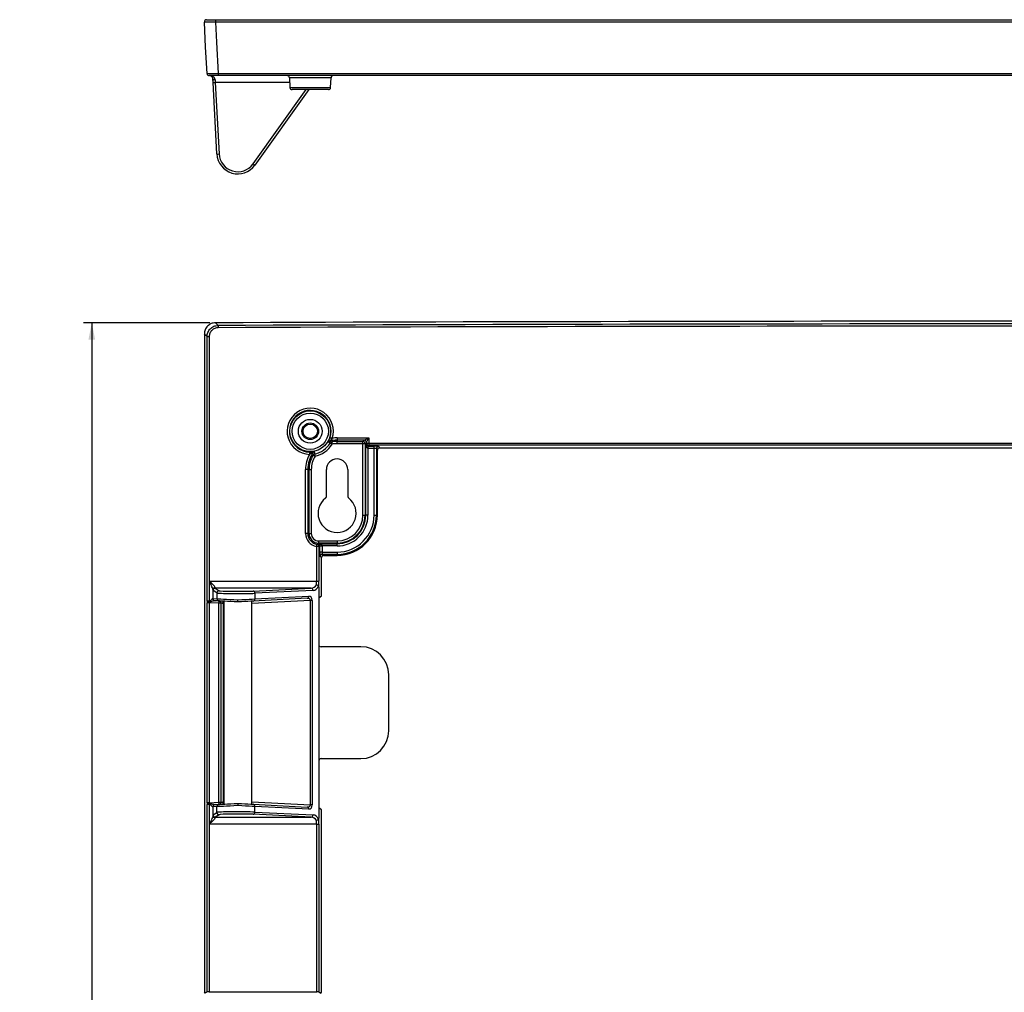
# Model space of a CAD drawing. Units: inches. Extents: x 0.3 to 33.3, y 0.6 to 34.7.
# Drawn here: x 0.3 to 9.1, y 26 to 34.7 of the extents above; entities that cross this region are included whole.
import ezdxf

# ---------------------------------------------------------------- set-up
doc = ezdxf.new("R2010")
doc.units = ezdxf.units.IN
doc.header["$MEASUREMENT"] = 0
doc.layers.add('FORMAT', color=7, linetype='Continuous')
doc.styles.add('SLDTEXTSTYLE0', font='TXT', dxfattribs={"width": 0.605})
doc.dimstyles.new('SLDDIMSTYLE0', dxfattribs={"dimtxt": 0.375, "dimasz": 0.15, "dimexe": 0, "dimexo": 0.0625, "dimgap": 0.09375, "dimtad": 0, "dimtih": 1, "dimtoh": 1, "dimrnd": 1e-09, "dimzin": 12, "dimdsep": 46, "dimtxsty": 'SLDTEXTSTYLE0', "dimsah": 1, "dimcen": 0.09, "dimadec": 0, "dimazin": 3, "dimtfac": 1, "dimtofl": 0, "dimtmove": 0, "dimatfit": 3, "dimfxl": 0, "dimfrac": 2, "dimtolj": 1, "dimtzin": 12, "dimarcsym": 0})

# ---------------------------------------------------------------- blocks, each defined once
blk = doc.blocks.new('_D_1')
at = {"layer": 'FORMAT', "color": 7}
for p, q in [((2.0097, 31.9639), (0.8796, 31.9639)), ((0.9546, 31.9639), (0.9546, 17.0849)), ((0.9546, 1.9475), (0.9546, 16.5094)), ((2.0097, 1.9475), (0.8796, 1.9475))]:
    blk.add_line(p, q, dxfattribs=at)
for points in [[(0.9546, 31.9639), (0.9246, 31.8139), (0.9846, 31.8139)], [(0.9546, 1.9475), (0.9846, 2.0975), (0.9246, 2.0975)]]:
    blk.add_solid(points, dxfattribs=at)
at = {"layer": 'FORMAT', "color": 7, "insert": (0.3101, 16.9928), "char_height": 0.375, "attachment_point": 1, "style": 'SLDTEXTSTYLE0'}
blk.add_mtext('30.02', dxfattribs=at)

msp = doc.modelspace()

# ---------------------------------------------------------------- linework, layer by layer
at = {"color": 7, "linetype": 'Continuous', "lineweight": 25}
for p, q in [((2.0598, 34.6719), (17.8085, 34.6719)), ((17.8086, 34.6508), (2.0597, 34.6508)), ((2.0839, 34.1908), (17.7844, 34.1908)), ((17.7844, 34.1719), (2.0839, 34.1719)), ((2.7201, 34.1529), (2.7247, 34.0658)), ((3.0886, 34.0658), (3.0932, 34.1529)), ((2.0719, 33.472), (2.0384, 34.1112)), ((2.0584, 34.1115), (2.0919, 33.4724)), ((2.8936, 34.0469), (2.4117, 33.3728)), ((3.0686, 34.0469), (2.7447, 34.0469)), ((1.9602, 31.8641), (1.9602, 25.9823)), ((1.9603, 31.8641), (1.9602, 31.8641)), ((1.9603, 31.8641), (1.9603, 25.9823)), ((1.9844, 31.84), (2.0043, 31.84)), ((1.9844, 29.4799), (1.9844, 31.84)), ((2.0043, 31.84), (2.0043, 29.4799)), ((3.1466, 30.9356), (3.1466, 30.9156)), ((3.1466, 30.9356), (3.4291, 30.9356)), ((3.3891, 30.9156), (3.1466, 30.9156)), ((3.1466, 30.9156), (3.1466, 30.9038)), ((3.1466, 30.9038), (3.3773, 30.9038)), ((3.1466, 30.8838), (3.1466, 30.9038)), ((3.3773, 30.9038), (3.3891, 30.9156)), ((3.3773, 30.8838), (3.3773, 30.9038)), ((3.4091, 30.8956), (3.3973, 30.8838)), ((3.4025, 30.88), (3.4091, 30.8898)), ((3.4091, 30.8898), (3.4091, 30.8956)), ((3.4091, 30.8898), (3.4291, 30.8898)), ((3.4291, 30.9356), (3.4291, 30.8898)), ((3.4291, 30.8898), (3.4291, 30.8699)), ((3.4291, 30.8898), (16.4392, 30.8898)), ((3.3773, 30.8838), (3.1466, 30.8838)), ((3.3973, 30.8838), (3.3773, 30.8838)), ((3.3773, 30.2456), (3.3773, 30.8838)), ((3.3973, 30.8838), (3.3973, 30.2456)), ((3.4025, 30.2456), (3.4025, 30.88)), ((3.4225, 30.8421), (3.4225, 30.2456)), ((3.4291, 30.8699), (3.4238, 30.862)), ((3.4238, 30.862), (3.4773, 30.862)), ((3.4238, 30.842), (3.4238, 30.862)), ((3.4773, 30.842), (3.4238, 30.842)), ((16.4392, 30.8699), (3.4291, 30.8699)), ((3.4773, 30.842), (3.4773, 30.862)), ((3.4773, 30.2456), (3.4773, 30.842)), ((3.4973, 30.84), (3.4973, 30.2456)), ((3.5068, 30.8257), (3.4973, 30.84)), ((3.5068, 30.2456), (3.5068, 30.8257)), ((3.5068, 30.8257), (3.5069, 30.8257)), ((3.5069, 30.2456), (3.5069, 30.8257)), ((3.5173, 30.86), (3.5268, 30.8458)), ((3.5268, 30.8458), (16.3415, 30.8458)), ((3.5268, 30.8458), (3.5268, 30.8457)), ((3.5268, 30.8457), (16.3415, 30.8457)), ((2.8842, 30.6531), (2.8642, 30.6531)), ((2.8642, 30.0819), (2.8642, 30.6531)), ((2.8842, 30.6531), (2.8842, 30.0819)), ((2.8842, 30.6531), (2.896, 30.6531)), ((2.896, 30.0819), (2.896, 30.6531)), ((2.896, 30.6531), (2.916, 30.6531)), ((2.916, 30.6531), (2.916, 30.0819)), ((3.051, 30.4128), (3.051, 30.6519)), ((3.2423, 30.6519), (3.2423, 30.4128)), ((3.3773, 30.2456), (3.3973, 30.2456)), ((3.4025, 30.2456), (3.3973, 30.2456)), ((3.4225, 30.2456), (3.4025, 30.2456)), ((3.4773, 30.2456), (3.4973, 30.2456)), ((3.4973, 30.2456), (3.5068, 30.2456)), ((3.5068, 30.2456), (3.5069, 30.2456)), ((2.8842, 30.0819), (2.8642, 30.0819)), ((2.8842, 30.0819), (2.896, 30.0819)), ((2.896, 30.0819), (2.916, 30.0819)), ((2.9829, 29.995), (2.9829, 30.015)), ((2.9829, 30.015), (3.1466, 30.015)), ((3.1466, 30.015), (3.1466, 29.995)), ((2.9839, 29.9648), (2.964, 29.9648)), ((2.964, 29.655), (2.964, 29.9648)), ((2.9829, 29.9898), (2.9829, 29.995)), ((3.1466, 29.995), (2.9829, 29.995)), ((2.9829, 29.9898), (3.1466, 29.9898)), ((2.9829, 29.9893), (2.9829, 29.9898)), ((2.9839, 29.9648), (2.9839, 29.655)), ((2.9918, 29.915), (2.9918, 29.969)), ((3.0118, 29.969), (2.9918, 29.969)), ((3.1466, 29.9698), (3.0117, 29.9698)), ((3.0118, 29.969), (3.0118, 29.915)), ((3.1466, 29.9898), (3.1466, 29.995)), ((3.1466, 29.9698), (3.1466, 29.9898)), ((3.0118, 29.915), (2.9918, 29.915)), ((3.008, 29.8655), (2.9938, 29.875)), ((3.008, 29.5256), (3.008, 29.8655)), ((3.008, 29.8655), (3.0081, 29.8655)), ((3.0081, 29.5257), (3.0081, 29.8655)), ((3.0118, 29.915), (3.1466, 29.915)), ((3.1466, 29.895), (3.0138, 29.895)), ((3.0138, 29.895), (3.0281, 29.8855)), ((3.0281, 29.8855), (3.1466, 29.8855)), ((3.0281, 29.8855), (3.0281, 29.8854)), ((3.0281, 29.8854), (3.1466, 29.8854)), ((3.1466, 29.915), (3.1466, 29.895)), ((3.1466, 29.895), (3.1466, 29.8855)), ((3.1466, 29.8855), (3.1466, 29.8854)), ((2.0056, 29.655), (2.964, 29.655)), ((2.0056, 29.4797), (2.0056, 29.655)), ((2.964, 29.655), (2.9839, 29.655)), ((2.0368, 29.5798), (2.0368, 29.5003)), ((2.0719, 29.5502), (2.0384, 29.5726)), ((2.0584, 29.5925), (2.0919, 29.5702)), ((2.9157, 29.5925), (2.0584, 29.5925)), ((2.3954, 29.5671), (2.9157, 29.5925)), ((2.932, 29.5726), (2.4117, 29.5471)), ((2.9829, 29.6024), (2.9829, 29.5076)), ((1.9844, 29.4799), (2.0043, 29.4799)), ((2.0368, 29.5003), (2.0719, 29.4984)), ((2.0908, 29.4785), (2.0557, 29.4803)), ((2.0719, 29.5502), (2.0719, 29.4984)), ((2.879, 29.5021), (2.3965, 29.4768)), ((2.4117, 29.5471), (2.4117, 29.4968)), ((2.4117, 29.4968), (2.8942, 29.5221)), ((2.9087, 27.6556), (2.9087, 29.4837)), ((2.9239, 29.4837), (2.9087, 29.4837)), ((2.9239, 29.4837), (2.9239, 27.6556)), ((2.9829, 29.5076), (3.008, 29.5256)), ((2.9829, 29.5076), (2.9829, 29.0896)), ((2.0034, 29.4631), (1.9842, 29.4631)), ((1.9842, 27.6762), (1.9842, 29.4631)), ((2.0911, 29.4585), (2.0034, 29.4631)), ((2.0034, 29.4631), (2.0034, 27.6762)), ((2.1104, 29.4585), (2.0911, 29.4585)), ((2.0911, 27.6808), (2.0911, 29.4585)), ((2.1104, 27.6808), (2.1104, 29.4585)), ((2.1293, 29.4565), (2.1293, 27.6828)), ((2.1341, 29.4762), (2.1341, 27.6631)), ((2.3841, 27.6631), (2.3841, 29.4762)), ((2.9829, 29.0896), (2.9829, 28.0497)), ((3.3579, 29.0696), (3.0029, 29.0696)), ((3.6079, 28.3196), (3.6079, 28.8196)), ((3.0029, 28.0696), (3.3579, 28.0696)), ((2.9829, 28.0497), (2.9829, 27.6317)), ((2.0034, 27.6762), (1.9842, 27.6762)), ((2.0043, 27.6594), (1.9844, 27.6594)), ((1.9844, 25.9856), (1.9844, 27.6594)), ((2.0034, 27.6762), (2.0911, 27.6808)), ((2.0043, 27.6594), (2.0043, 25.9863)), ((2.0056, 27.4843), (2.0056, 27.6596)), ((2.0719, 27.6409), (2.0368, 27.639)), ((2.0368, 27.639), (2.0368, 27.5595)), ((2.0557, 27.659), (2.0908, 27.6608)), ((2.0719, 27.5891), (2.0719, 27.6409)), ((2.0911, 27.6808), (2.1104, 27.6808)), ((2.3965, 27.6625), (2.879, 27.6372)), ((2.4117, 27.5922), (2.4117, 27.6425)), ((2.8942, 27.6172), (2.4117, 27.6425)), ((2.9239, 27.6556), (2.9087, 27.6556)), ((2.9829, 27.6317), (2.9829, 27.5369)), ((3.008, 27.6137), (2.9829, 27.6317)), ((2.0384, 27.5667), (2.0719, 27.5891)), ((2.0919, 27.5691), (2.0584, 27.5468)), ((2.0584, 27.5468), (2.9157, 27.5468)), ((2.9157, 27.5468), (2.3954, 27.5722)), ((2.4117, 27.5922), (2.932, 27.5667)), ((3.008, 25.9823), (3.008, 27.6137)), ((3.0081, 25.9823), (3.0081, 27.6136)), ((2.964, 27.4843), (2.0056, 27.4843)), ((2.964, 27.4843), (2.9839, 27.4843)), ((2.964, 25.9863), (2.964, 27.4843)), ((2.9839, 27.4843), (2.9839, 25.9856)), ((1.9679, 25.9746), (1.9603, 25.9823)), ((1.9844, 25.9856), (1.9679, 25.9746)), ((2.0043, 25.9863), (2.964, 25.9863)), ((2.9839, 25.9856), (3.0004, 25.9746)), ((3.0004, 25.9746), (3.008, 25.9823))]:
    msp.add_line(p, q, dxfattribs=at)
at = {"color": 8, "linetype": 'Continuous', "lineweight": 25}
for p, q in [((3.0932, 34.1529), (2.7201, 34.1529)), ((2.7223, 34.1115), (2.0584, 34.1115)), ((2.7247, 34.0658), (3.0886, 34.0658)), ((2.3954, 33.3837), (2.8695, 34.0469)), ((2.9087, 29.4837), (2.3841, 29.4562)), ((2.1341, 29.4562), (2.1293, 29.4565)), ((2.1293, 27.6828), (2.1341, 27.6831)), ((2.3841, 27.6831), (2.9087, 27.6556))]:
    msp.add_line(p, q, dxfattribs=at)
at = {"color": 7, "linetype": 'Continuous', "lineweight": 25, "flags": 128}
for points in [[(1.9844, 34.1908), (1.972, 34.427), (1.9603, 34.6508)], [(2.0597, 34.6508), (2.0691, 34.4724), (2.0839, 34.1908)], [(2.0568, 34.1351), (2.0529, 34.135), (2.0492, 34.1353), (2.0458, 34.1359), (2.0428, 34.1368), (2.0403, 34.1379), (2.0384, 34.1392), (2.0372, 34.1407), (2.0368, 34.1422)], [(2.0384, 34.1112), (2.0379, 34.1218), (2.0373, 34.1322), (2.0368, 34.1422)], [(2.0568, 34.1351), (2.0573, 34.1275), (2.0578, 34.1196), (2.0584, 34.1115)], [(2.0597, 31.9639), (2.0691, 31.9546), (2.0839, 31.9399)], [(1.9844, 31.84), (1.972, 31.8524), (1.9603, 31.8641)], [(2.0839, 31.9399), (2.0839, 31.9393), (2.0839, 31.9381), (2.0839, 31.9362), (2.0839, 31.9337), (2.0839, 31.9307), (2.0839, 31.9273), (2.0839, 31.9237), (2.0839, 31.9199)], [(3.1012, 30.8793), (3.0979, 30.8812), (3.0948, 30.8831), (3.0919, 30.8848), (3.0893, 30.8863), (3.0872, 30.8876), (3.0855, 30.8886), (3.0845, 30.8892), (3.084, 30.8895)], [(3.0844, 30.9383), (3.085, 30.9381), (3.0862, 30.9377), (3.088, 30.9372), (3.0903, 30.9364), (3.0932, 30.9355), (3.0964, 30.9345), (3.0999, 30.9334), (3.1035, 30.9322)], [(3.0972, 30.8989), (3.0973, 30.8984), (3.0975, 30.8972), (3.0979, 30.8954), (3.0984, 30.8929), (3.099, 30.89), (3.0997, 30.8866), (3.1004, 30.883), (3.1012, 30.8793)], [(3.3891, 30.9156), (3.3901, 30.9161), (3.3925, 30.9173), (3.3963, 30.9192), (3.4013, 30.9217), (3.4073, 30.9247), (3.4141, 30.9281), (3.4214, 30.9317), (3.4291, 30.9356)], [(3.4291, 30.9356), (3.4252, 30.9279), (3.4216, 30.9206), (3.4182, 30.9138), (3.4152, 30.9078), (3.4127, 30.9028), (3.4108, 30.899), (3.4096, 30.8966), (3.4091, 30.8956)], [(2.8995, 30.8083), (2.8994, 30.8077), (2.8994, 30.8065), (2.8993, 30.8046), (2.8992, 30.8021), (2.8991, 30.7991), (2.899, 30.7957), (2.8988, 30.7921), (2.8987, 30.7883)], [(3.4225, 30.8421), (3.4226, 30.8458), (3.4228, 30.8495), (3.4229, 30.8528), (3.423, 30.8558), (3.423, 30.8583), (3.4231, 30.8602), (3.4232, 30.8615), (3.4232, 30.862)], [(2.9493, 30.7726), (2.946, 30.7745), (2.9429, 30.7765), (2.94, 30.7782), (2.9374, 30.7798), (2.9353, 30.7811), (2.9336, 30.782), (2.9326, 30.7827), (2.9322, 30.7829)], [(2.9455, 30.7922), (2.9456, 30.7916), (2.9459, 30.7904), (2.9462, 30.7885), (2.9467, 30.7861), (2.9472, 30.7832), (2.9479, 30.7798), (2.9486, 30.7763), (2.9493, 30.7726)], [(2.964, 29.9648), (2.9646, 29.9685), (2.9652, 29.9722), (2.9657, 29.9755), (2.9662, 29.9785), (2.9666, 29.9809), (2.9669, 29.9828), (2.9671, 29.984), (2.9672, 29.9845)], [(3.0117, 29.9698), (3.008, 29.9697), (3.0043, 29.9696), (3.001, 29.9696), (2.998, 29.9695), (2.9955, 29.9695), (2.9936, 29.9694), (2.9923, 29.9694), (2.9918, 29.9694)], [(2.0033, 29.4715), (1.9996, 29.4718), (1.9962, 29.4724), (1.993, 29.4732), (1.9902, 29.4742), (1.9878, 29.4755), (1.986, 29.4769), (1.9849, 29.4784), (1.9844, 29.4799)], [(2.0033, 29.4715), (2.0034, 29.4725), (2.0035, 29.4735), (2.0036, 29.4745), (2.0038, 29.4756), (2.0039, 29.4767), (2.0041, 29.4777), (2.0042, 29.4788), (2.0043, 29.4799)], [(2.0056, 29.4797), (2.0054, 29.4787), (2.0053, 29.4776), (2.0052, 29.4765), (2.005, 29.4755), (2.0049, 29.4744), (2.0048, 29.4734), (2.0046, 29.4724), (2.0045, 29.4714)], [(2.0719, 29.4984), (2.0771, 29.4982), (2.0889, 29.4976), (2.1067, 29.4968), (2.1301, 29.4957), (2.1581, 29.4944), (2.1897, 29.4929), (2.2238, 29.4913), (2.2591, 29.4897)], [(2.2591, 29.4696), (2.2274, 29.4713), (2.1968, 29.4729), (2.1683, 29.4744), (2.1432, 29.4757), (2.1222, 29.4768), (2.1061, 29.4777), (2.0955, 29.4782), (2.0908, 29.4785)], [(2.2591, 29.4897), (2.2946, 29.4913), (2.3287, 29.4929), (2.3603, 29.4944), (2.3883, 29.4957), (2.4117, 29.4968)], [(2.3965, 29.4768), (2.3755, 29.4757), (2.3502, 29.4744), (2.3217, 29.4729), (2.291, 29.4713), (2.2591, 29.4696)], [(2.1293, 29.4565), (2.1256, 29.4569), (2.122, 29.4572), (2.1187, 29.4576), (2.1158, 29.4579), (2.1135, 29.4581), (2.1118, 29.4583), (2.1107, 29.4584), (2.1104, 29.4585)], [(2.0033, 27.6678), (1.9996, 27.6675), (1.9962, 27.6669), (1.993, 27.6661), (1.9902, 27.6651), (1.9878, 27.6638), (1.986, 27.6624), (1.9849, 27.6609), (1.9844, 27.6594)], [(2.0033, 27.6678), (2.0034, 27.6668), (2.0035, 27.6658), (2.0036, 27.6648), (2.0038, 27.6637), (2.0039, 27.6626), (2.0041, 27.6616), (2.0042, 27.6605), (2.0043, 27.6594)], [(2.0045, 27.6679), (2.0046, 27.6669), (2.0048, 27.6659), (2.0049, 27.6649), (2.005, 27.6638), (2.0052, 27.6628), (2.0053, 27.6617), (2.0054, 27.6606), (2.0056, 27.6596)], [(2.0368, 27.639), (2.0366, 27.639), (2.0363, 27.639), (2.0358, 27.6389)], [(2.054, 27.6589), (2.0548, 27.6589), (2.0554, 27.659), (2.0557, 27.659)], [(2.2591, 27.6496), (2.2238, 27.648), (2.1897, 27.6464), (2.1581, 27.6449), (2.1301, 27.6436), (2.1067, 27.6425), (2.0889, 27.6416), (2.0771, 27.6411), (2.0719, 27.6409)], [(2.0908, 27.6608), (2.0955, 27.6611), (2.1061, 27.6616), (2.1222, 27.6625), (2.1432, 27.6636), (2.1683, 27.6649), (2.1968, 27.6664), (2.2274, 27.668), (2.2591, 27.6696)], [(2.1104, 27.6808), (2.1107, 27.6809), (2.1118, 27.681), (2.1135, 27.6812), (2.1158, 27.6814), (2.1187, 27.6817), (2.122, 27.682), (2.1256, 27.6824), (2.1293, 27.6828)], [(2.2591, 27.6696), (2.291, 27.668), (2.3217, 27.6664), (2.3502, 27.6649), (2.3755, 27.6636), (2.3965, 27.6625)], [(2.4117, 27.6425), (2.3883, 27.6436), (2.3603, 27.6449), (2.3287, 27.6464), (2.2946, 27.648), (2.2591, 27.6496)]]:
    msp.add_lwpolyline(points, dxfattribs=at)
at = {"color": 7, "linetype": 'Continuous', "lineweight": 25}
for radius in [0.1819, 0.162, 0.1063, 0.0744, 0.0641]:
    msp.add_circle((2.9066, 30.9946), radius, dxfattribs=at)
for centre, radius, start, end in [((1.9802, 34.6519), 0.02, 90, 183), ((3.4893, 34.6563), 1.4296, 179.37699, 180.22055), ((2.0043, 34.1919), 0.02, 183, 270), ((3.3307, 34.1862), 1.2468, 179.78796, 180.65895), ((2.7002, 34.1519), 0.02, 3, 90), ((3.1131, 34.1519), 0.02, 90, 177), ((2.0459, 34.2547), 0.1437, 267.01564, 274.98496), ((2.7447, 34.0669), 0.02, 183, 270), ((3.0686, 34.0669), 0.02, 270, 357), ((2.0794, 33.6155), 0.1437, 267.01466, 274.98579), ((2.2591, 33.4819), 0.1875, 183, 324.43766), ((2.2591, 33.4812), 0.1675, 183, 324.43766), ((2.4992, 33.5206), 0.1717, 232.82598, 239.36919), ((9.9341, -2088.0487), 2120.0272, 89.7871861, 90.2128139), ((9.9341, -2088.0487), 2120.0031, 89.7878353, 90.2121647), ((9.9341, -2088.0487), 2119.9832, 89.7878353, 90.2121647), ((2.9066, 30.9946), 0.2065, 342.40633, 267.79138), ((2.9066, 30.9946), 0.1865, 342.40633, 267.79138), ((2.9066, 30.9946), 0.2062, 280.86668, 329.33103), ((3.0857, 30.8878), 0.02, 104.65184, 149.18903), ((3.1466, 30.6531), 0.2624, 90, 104.56355), ((3.1012, 30.8793), 0.02, 101.4663, 149.33572), ((3.1466, 30.6531), 0.2507, 90, 101.37476), ((3.1466, 30.6531), 0.2824, 90, 98.79474), ((3.3773, 30.8838), 0.02, 0.07951, 89.92049), ((3.3891, 30.8956), 0.02, 0.08117, 89.91883), ((3.4291, 30.8899), 0.02, 180.14535, 269.89839), ((3.1466, 30.6531), 0.2624, 145.63415, 180), ((2.9465, 30.79), 0.02, 101.00927, 145.54711), ((2.9066, 30.9946), 0.2261, 280.86668, 329.33103), ((3.1466, 30.6531), 0.2307, 90, 101.37476), ((3.5173, 30.84), 0.02, 90.09925, 179.85701), ((3.1466, 30.6531), 0.2824, 151.40296, 180), ((3.1466, 30.6531), 0.2507, 148.82294, 180), ((3.1466, 30.6531), 0.2307, 148.82294, 180), ((2.9493, 30.7725), 0.02, 100.85744, 148.73421), ((3.1466, 30.6519), 0.0956, 0, 180), ((3.1466, 30.2613), 0.1706, 127.34065, 52.65935), ((3.1466, 30.2456), 0.2759, 270, 0), ((3.1466, 30.2456), 0.3307, 270, 0), ((3.1466, 30.2456), 0.2559, 270, 0), ((3.1466, 30.2456), 0.3507, 270, 0), ((3.1466, 30.2456), 0.3602, 270, 0), ((3.1466, 30.2456), 0.2507, 270, 0), ((3.1466, 30.2456), 0.2307, 270, 0), ((2.9829, 30.0819), 0.1187, 180, 260.79972), ((2.9829, 30.0819), 0.0987, 180, 260.79972), ((2.9829, 30.0819), 0.087, 180, 270), ((2.9829, 30.0819), 0.067, 180, 270), ((2.9639, 29.9647), 0.02, 0.07114, 80.67732), ((2.9829, 30.0819), 0.0922, 265.31906, 270), ((2.9808, 30.0018), 0.0127, 258.31705, 279.90735), ((3.0138, 29.875), 0.02, 90.14535, 179.8967), ((2.0564, 29.5784), 0.0197, 88.93955, 175.83593), ((2.0584, 29.5725), 0.02, 90.142, 179.90006), ((2.0919, 29.5502), 0.02, 90.14538, 179.90005), ((2.3928, 29.5484), 0.0189, 356.09814, 82.19144), ((2.9132, 29.5738), 0.0189, 356.09591, 82.19531), ((2.0347, 29.4821), 0.0183, 83.493, 86.69008), ((2.0554, 29.5), 0.0196, 178.85587, 266.05717), ((2.0568, 29.5003), 0.02, 179.95301, 266.96281), ((1.9937, 28.3122), 1.1697, 86.96212, 87.04401), ((2.0919, 29.4984), 0.02, 179.95464, 266.96118), ((1.9479, 29.471), 0.1437, 355.01337, 2.98413), ((2.0904, 29.4585), 0.02, 0, 87), ((2.3935, 29.4949), 0.0182, 279.18593, 6.18498), ((2.8761, 29.5201), 0.0182, 279.18227, 6.18915), ((2.0336, 29.4665), 0.0963, 354.0453, 5.9547), ((3.3579, 28.8196), 0.25, 0, 90), ((3.3579, 28.3196), 0.25, 270, 0), ((2.0554, 27.6393), 0.0196, 93.94195, 181.14417), ((2.0568, 27.639), 0.02, 93.03671, 180.04663), ((2.0919, 27.6409), 0.02, 93.03761, 180.04573), ((1.9479, 27.6683), 0.1437, 357.01576, 4.98677), ((2.0904, 27.6808), 0.02, 273, 0), ((2.0336, 27.6728), 0.0963, 354.04534, 5.95466), ((2.3935, 27.6444), 0.0182, 353.814, 80.8159), ((2.8761, 27.6192), 0.0182, 353.81099, 80.81678), ((2.0564, 27.5609), 0.0197, 184.16277, 271.06175), ((2.0584, 27.5668), 0.02, 180.09945, 269.85765), ((2.0919, 27.5891), 0.02, 180.09875, 269.85666), ((2.3928, 27.5909), 0.0189, 277.80902, 3.90059), ((2.9132, 27.5655), 0.0189, 277.80562, 3.90399)]:
    msp.add_arc(centre, radius, start, end, dxfattribs=at)
for centre, major_axis, ratio, start_param, end_param in [((3.4225, 30.88), (0.0194, -0.0056), 0.88031, 3.457907, 4.993797), ((3.4225, 30.88), (-0.001, 0.038), 0.526306, 1.55741, 3.093299), ((3.4239, 30.8821), (0.0222, 0.0334), 0.998023, 3.695368, 3.728448), ((3.4239, 30.8821), (0.0112, 0.0167), 0.994096, 3.695368, 3.728448), ((3.4773, 30.8599), (0.04, 0), 0.052408, 0.034907, 1.570796), ((3.4773, 30.84), (0.02, 0), 0.104816, 0.034907, 1.570796), ((3.5269, 30.8257), (-0.0112, 0.0167), 0.994096, 5.69633, 7.2653), ((2.8758, 30.0819), (0.1908, 0), 0.745659, 5.315042, 5.36584), ((2.9939, 29.915), (0, 0.04), 0.052408, 1.570796, 3.106686), ((3.0281, 29.8654), (0.0167, -0.0112), 0.994096, 2.159478, 3.728448), ((3.0138, 29.915), (0, 0.02), 0.104816, 1.570796, 3.106686), ((2.9596, 29.655), (0, 0.0625), 0.069178, 4.140665, 4.712389), ((2.9796, 29.655), (0, 0.0825), 0.052408, 4.020847, 4.712389), ((2.0386, 29.655), (0, 0.0825), 0.052408, 2.717713, 3.106686), ((2.0585, 29.655), (0, 0.0625), 0.069178, 2.717713, 3.106686), ((2.2591, 29.5705), (0.1675, 0), 0.034921, 3.193953, 5.662505), ((2.9137, 29.655), (0, 0.0625), 0.943715, 3.176499, 4.140665), ((2.9299, 29.655), (0, 0.0825), 0.714936, 3.176499, 4.175679), ((1.9863, 29.4629), (0, 0.0401), 0.052463, 1.131976, 1.566208), ((0.9646, 29.5175), (1.1461, -0.0601), 0.034852, 0.433473, 0.436058), ((2.2591, 29.5505), (0.1875, 0), 0.031196, 3.193953, 5.662505), ((2.8779, 29.482), (0.0307, 0.004), 0.64306, 6.165357, 7.733414), ((2.8941, 29.482), (0.0027, 0.04), 0.739917, 4.804633, 6.37269), ((2.0062, 29.4629), (-0.0011, 0.0201), 0.13851, 1.119907, 1.554139), ((0.9646, 29.5175), (1.1455, -0.06), 0.017436, 0.433473, 0.436058), ((3.003, 29.0897), (-0.0111, -0.0167), 0.998023, 5.301071, 6.87004), ((3.003, 28.0496), (0.0111, -0.0167), 0.998023, 2.554737, 4.123707), ((1.9863, 27.6764), (0, 0.0401), 0.052463, 1.575385, 2.009616), ((2.0062, 27.6764), (0.0011, 0.0201), 0.13851, 1.587454, 2.021685), ((0.9646, 27.6218), (1.1455, 0.06), 0.017436, 5.847127, 5.849712), ((0.9646, 27.6218), (-1.1461, -0.0601), 0.034852, 2.705535, 2.70812), ((2.8779, 27.6573), (0.0307, -0.004), 0.64306, 4.832957, 6.401014), ((2.8941, 27.6573), (-0.0027, 0.04), 0.739917, 3.052088, 4.620145), ((2.0386, 27.4843), (0, 0.0825), 0.052408, 0.034907, 0.423879), ((2.0585, 27.4843), (0, 0.0625), 0.069178, 0.034907, 0.423879), ((2.2591, 27.5888), (0.1875, 0), 0.031196, 0.62068, 3.089233), ((2.2591, 27.5688), (0.1675, 0), 0.034921, 0.62068, 3.089233), ((2.9137, 27.4843), (0, 0.0625), 0.943715, 5.284113, 6.248279), ((2.9299, 27.4843), (0, 0.0825), 0.714936, 5.249099, 6.248279), ((2.9596, 27.4843), (0, 0.0625), 0.069178, 4.712389, 5.284113), ((2.9796, 27.4843), (0, 0.0825), 0.052408, 4.712389, 5.403931), ((2.0043, 25.9856), (0.02, 0), 0.034921, 1.570796, 3.089233), ((2.964, 25.9856), (0.02, 0), 0.034921, 0.05236, 1.570796)]:
    msp.add_ellipse(centre, major_axis=major_axis, ratio=ratio, start_param=start_param, end_param=end_param, dxfattribs=at)
for points, knots in [([(1.9802, 34.6719), (1.9802, 34.6719), (1.9807, 34.6719), (1.9828, 34.6719), (1.9843, 34.6719), (1.9883, 34.6719), (1.9907, 34.6719), (1.9965, 34.6719), (1.9998, 34.6719), (2.0108, 34.6719), (2.0197, 34.6719), (2.0388, 34.6719), (2.0493, 34.6719), (2.0598, 34.6719)], [0, 0, 0, 0, 0.125, 0.125, 0.25, 0.25, 0.375, 0.375, 0.5, 0.5, 0.75, 0.75, 1, 1, 1, 1]), ([(2.0597, 34.6508), (2.0466, 34.6507), (2.0335, 34.6506), (2.0156, 34.6505), (2.0098, 34.6504), (1.9989, 34.6504), (1.9939, 34.6504), (1.9848, 34.6504), (1.9806, 34.6504), (1.9734, 34.6504), (1.9703, 34.6505), (1.9653, 34.6505), (1.9634, 34.6506), (1.9609, 34.6507), (1.9603, 34.6507), (1.9603, 34.6508)], [0, 0, 0, 0, 0.25, 0.25, 0.375, 0.375, 0.5, 0.5, 0.625, 0.625, 0.75, 0.75, 0.875, 0.875, 1, 1, 1, 1]), ([(1.9844, 34.1908), (1.9844, 34.1907), (1.985, 34.1907), (1.9875, 34.1906), (1.9894, 34.1905), (1.9944, 34.1905), (1.9975, 34.1904), (2.0047, 34.1904), (2.0089, 34.1904), (2.018, 34.1904), (2.023, 34.1904), (2.0339, 34.1904), (2.0397, 34.1905), (2.0576, 34.1906), (2.0707, 34.1907), (2.0839, 34.1908)], [0, 0, 0, 0, 0.125, 0.125, 0.25, 0.25, 0.375, 0.375, 0.5, 0.5, 0.625, 0.625, 0.75, 0.75, 1, 1, 1, 1]), ([(2.0839, 34.1719), (2.0734, 34.1719), (2.0629, 34.1719), (2.0438, 34.1719), (2.0349, 34.1719), (2.0239, 34.1719), (2.0206, 34.1719), (2.0148, 34.1719), (2.0124, 34.1719), (2.0084, 34.1719), (2.0069, 34.1719), (2.0048, 34.1719), (2.0043, 34.1719), (2.0043, 34.1719)], [0, 0, 0, 0, 0.25, 0.25, 0.5, 0.5, 0.625, 0.625, 0.75, 0.75, 0.875, 0.875, 1, 1, 1, 1]), ([(2.0568, 34.1351), (2.0563, 34.142), (2.0535, 34.1479), (2.0462, 34.1573), (2.0417, 34.161), (2.0273, 34.1694), (2.0164, 34.1719), (2.0056, 34.1719)], [0, 0, 0, 0, 0.25, 0.25, 0.5, 0.5, 1, 1, 1, 1]), ([(2.0368, 34.1422), (2.0365, 34.1483), (2.0346, 34.153), (2.0301, 34.1605), (2.0273, 34.1634), (2.0186, 34.1699), (2.012, 34.1719), (2.0056, 34.1719)], [0, 0, 0, 0, 0.25, 0.25, 0.5, 0.5, 1, 1, 1, 1]), ([(2.0597, 31.9639), (2.0466, 31.9639), (2.0335, 31.9612), (2.0156, 31.9537), (2.0098, 31.9506), (1.9989, 31.9432), (1.9939, 31.9391), (1.9848, 31.9299), (1.9806, 31.9248), (1.9734, 31.9139), (1.9703, 31.9082), (1.9653, 31.8962), (1.9634, 31.8898), (1.9609, 31.8771), (1.9603, 31.8706), (1.9603, 31.8641)], [0, 0, 0, 0, 0.25, 0.25, 0.375, 0.375, 0.5, 0.5, 0.625, 0.625, 0.75, 0.75, 0.875, 0.875, 1, 1, 1, 1]), ([(1.9844, 31.84), (1.9844, 31.8466), (1.985, 31.8531), (1.9875, 31.8658), (1.9894, 31.8721), (1.9944, 31.8842), (1.9975, 31.8899), (2.0047, 31.9008), (2.0089, 31.9059), (2.018, 31.9151), (2.023, 31.9192), (2.0339, 31.9265), (2.0397, 31.9297), (2.0576, 31.9372), (2.0707, 31.9398), (2.0839, 31.9399)], [0, 0, 0, 0, 0.125, 0.125, 0.25, 0.25, 0.375, 0.375, 0.5, 0.5, 0.625, 0.625, 0.75, 0.75, 1, 1, 1, 1]), ([(2.0839, 31.9199), (2.0734, 31.9199), (2.0629, 31.9177), (2.0438, 31.9097), (2.0349, 31.9038), (2.0239, 31.8927), (2.0206, 31.8886), (2.0148, 31.88), (2.0124, 31.8754), (2.0084, 31.8657), (2.0069, 31.8607), (2.0048, 31.8505), (2.0043, 31.8453), (2.0043, 31.84)], [0, 0, 0, 0, 0.25, 0.25, 0.5, 0.5, 0.625, 0.625, 0.75, 0.75, 0.875, 0.875, 1, 1, 1, 1]), ([(3.0685, 30.898), (3.0683, 30.8982), (3.0688, 30.8995), (3.0708, 30.9041), (3.0723, 30.9072), (3.0756, 30.9147), (3.0774, 30.9189), (3.081, 30.9282), (3.0828, 30.9332), (3.0844, 30.9383)], [0, 0, 0, 0, 0.25, 0.25, 0.5, 0.5, 0.75, 0.75, 1, 1, 1, 1]), ([(3.1035, 30.9322), (3.0993, 30.9265), (3.0947, 30.9213), (3.0879, 30.9145), (3.0857, 30.9124), (3.0829, 30.9097), (3.082, 30.9088), (3.0808, 30.9076), (3.0805, 30.9072), (3.0807, 30.9071)], [0, 0, 0, 0, 0.5, 0.5, 0.75, 0.75, 0.875, 0.875, 1, 1, 1, 1]), ([(2.93, 30.8013), (2.9301, 30.8014), (2.9296, 30.8013), (2.928, 30.8006), (2.9269, 30.8), (2.9234, 30.7983), (2.9206, 30.7969), (2.9148, 30.7943), (2.9117, 30.7929), (2.9054, 30.7904), (2.9021, 30.7893), (2.8987, 30.7883)], [0, 0, 0, 0, 0.125, 0.125, 0.25, 0.25, 0.5, 0.5, 0.75, 0.75, 1, 1, 1, 1]), ([(2.8995, 30.8083), (2.9048, 30.8081), (2.91, 30.8081), (2.92, 30.8083), (2.9246, 30.8086), (2.9327, 30.8092), (2.9362, 30.8095), (2.9412, 30.8099), (2.9427, 30.8099), (2.9427, 30.8096)], [0, 0, 0, 0, 0.25, 0.25, 0.5, 0.5, 0.75, 0.75, 1, 1, 1, 1]), ([(2.9672, 29.9845), (2.9678, 29.9849), (2.9683, 29.9853), (2.9689, 29.9856), (2.9708, 29.9869), (2.9727, 29.9881), (2.9746, 29.9895), (2.9749, 29.9897), (2.9751, 29.9899), (2.9754, 29.9901)], [0, 0, 0, 0, 0.001016, 0.001016, 0.001016, 0.004278258, 0.004278258, 0.004278258, 0.004769235, 0.004769235, 0.004769235, 0.004769235]), ([(2.9782, 29.9893), (2.9773, 29.9897), (2.9764, 29.9899), (2.9755, 29.9901), (2.9755, 29.9901), (2.9755, 29.9901), (2.9754, 29.9901)], [0, 0, 0, 0, 0.0001982461, 0.0001982461, 0.0001982461, 0.0002046394, 0.0002046394, 0.0002046394, 0.0002046394]), ([(2.9829, 29.9893), (2.9805, 29.9896), (2.9781, 29.9898), (2.9756, 29.9901), (2.9756, 29.9901), (2.9755, 29.9901), (2.9754, 29.9901)], [0, 0, 0, 0, 0.0002091813, 0.0002091813, 0.0002091813, 0.0002155153, 0.0002155153, 0.0002155153, 0.0002155153]), ([(2.9918, 29.9694), (2.9917, 29.9729), (2.9908, 29.9761), (2.9887, 29.9807), (2.9874, 29.9825), (2.9848, 29.9854), (2.9834, 29.9865), (2.9807, 29.9883), (2.9794, 29.9889), (2.9782, 29.9893)], [0, 0, 0, 0, 0.25, 0.25, 0.5, 0.5, 0.75, 0.75, 1, 1, 1, 1]), ([(2.9829, 29.9893), (2.9858, 29.9888), (2.9887, 29.9882), (2.9944, 29.9865), (2.9973, 29.9854), (3.0027, 29.9826), (3.0053, 29.9809), (3.0087, 29.9774), (3.0097, 29.9761), (3.0112, 29.9732), (3.0117, 29.9715), (3.0117, 29.9698)], [0, 0, 0, 0, 0.25, 0.25, 0.5, 0.5, 0.75, 0.75, 0.875, 0.875, 1, 1, 1, 1]), ([(2.0568, 29.598), (2.0563, 29.6012), (2.0535, 29.6054), (2.0462, 29.6144), (2.0417, 29.6193), (2.0273, 29.6342), (2.0164, 29.6446), (2.0056, 29.655)], [0, 0, 0, 0, 0.25, 0.25, 0.5, 0.5, 1, 1, 1, 1]), ([(2.0368, 29.5798), (2.0365, 29.5843), (2.0346, 29.59), (2.0301, 29.6021), (2.0273, 29.6085), (2.0186, 29.628), (2.012, 29.6416), (2.0056, 29.655)], [0, 0, 0, 0, 0.25, 0.25, 0.5, 0.5, 1, 1, 1, 1]), ([(2.9806, 29.6128), (2.9789, 29.6148), (2.9763, 29.6166), (2.9703, 29.6195), (2.9668, 29.6206), (2.9633, 29.6212)], [0, 0, 0, 0, 0.5, 0.5, 1, 1, 1, 1]), ([(2.9829, 29.6024), (2.9829, 29.6043), (2.9828, 29.6063), (2.9822, 29.6099), (2.9816, 29.6117), (2.9806, 29.6128)], [0, 0, 0, 0, 0.5, 0.5, 1, 1, 1, 1]), ([(2.054, 29.4804), (2.0517, 29.4805), (2.048, 29.4796), (2.0403, 29.4776), (2.0361, 29.4764), (2.0232, 29.4728), (2.0139, 29.4705), (2.0045, 29.4714)], [0, 0, 0, 0, 0.25, 0.25, 0.5, 0.5, 1, 1, 1, 1]), ([(2.0056, 29.4797), (2.0075, 29.4793), (2.0095, 29.4796), (2.0131, 29.4811), (2.0147, 29.4822), (2.0192, 29.4856), (2.0218, 29.4882), (2.0267, 29.4931), (2.029, 29.4955), (2.033, 29.4991), (2.0347, 29.5005), (2.0358, 29.5004)], [0, 0, 0, 0, 0.125, 0.125, 0.25, 0.25, 0.5, 0.5, 0.75, 0.75, 1, 1, 1, 1]), ([(2.2591, 29.4696), (2.2591, 29.4696), (2.2591, 29.4718), (2.2591, 29.4792), (2.2591, 29.4845), (2.2591, 29.4897)], [0, 0, 0, 0, 0.5, 0.5, 1, 1, 1, 1]), ([(2.0045, 27.6679), (2.0092, 27.6683), (2.0139, 27.668), (2.0231, 27.6664), (2.0275, 27.6653), (2.0361, 27.6629), (2.0403, 27.6617), (2.0461, 27.6602), (2.048, 27.6597), (2.0513, 27.6591), (2.0529, 27.6588), (2.054, 27.6589)], [0, 0, 0, 0, 0.25, 0.25, 0.5, 0.5, 0.75, 0.75, 0.875, 0.875, 1, 1, 1, 1]), ([(2.0358, 27.6389), (2.0347, 27.6388), (2.033, 27.6402), (2.029, 27.6438), (2.0267, 27.6462), (2.0218, 27.651), (2.0192, 27.6537), (2.0147, 27.6571), (2.0131, 27.6582), (2.0095, 27.6597), (2.0075, 27.66), (2.0056, 27.6596)], [0, 0, 0, 0, 0.25, 0.25, 0.5, 0.5, 0.75, 0.75, 0.875, 0.875, 1, 1, 1, 1]), ([(2.2591, 27.6696), (2.2591, 27.6696), (2.2591, 27.6675), (2.2591, 27.6601), (2.2591, 27.6548), (2.2591, 27.6496)], [0, 0, 0, 0, 0.5, 0.5, 1, 1, 1, 1]), ([(2.0368, 27.5595), (2.0365, 27.555), (2.0346, 27.5493), (2.0301, 27.5372), (2.0273, 27.5308), (2.0186, 27.5113), (2.012, 27.4977), (2.0056, 27.4843)], [0, 0, 0, 0, 0.25, 0.25, 0.5, 0.5, 1, 1, 1, 1]), ([(2.0568, 27.5413), (2.0563, 27.5381), (2.0535, 27.5339), (2.0462, 27.5249), (2.0417, 27.52), (2.0273, 27.5051), (2.0164, 27.4947), (2.0056, 27.4843)], [0, 0, 0, 0, 0.25, 0.25, 0.5, 0.5, 1, 1, 1, 1]), ([(2.9806, 27.5265), (2.9789, 27.5245), (2.9763, 27.5227), (2.9703, 27.5198), (2.9668, 27.5187), (2.9633, 27.5181)], [0, 0, 0, 0, 0.5, 0.5, 1, 1, 1, 1]), ([(2.9806, 27.5265), (2.9816, 27.5276), (2.9822, 27.5293), (2.9828, 27.5331), (2.9829, 27.535), (2.9829, 27.5369)], [0, 0, 0, 0, 0.5, 0.5, 1, 1, 1, 1])]:
    msp.add_open_spline(points, degree=3, knots=knots, dxfattribs=at)
for points in [[(3.084, 30.8895), (3.0789, 30.8925), (3.0738, 30.8953), (3.0685, 30.898)], [(3.0807, 30.9071), (3.0863, 30.9045), (3.0918, 30.9018), (3.0972, 30.8989)], [(2.9322, 30.7829), (2.9313, 30.789), (2.9306, 30.7951), (2.93, 30.8013)], [(2.9427, 30.8096), (2.9435, 30.8038), (2.9444, 30.798), (2.9455, 30.7922)], [(3.0432, 30.3969), (3.0481, 30.4007), (3.051, 30.4067), (3.051, 30.4128)], [(3.2423, 30.4128), (3.2423, 30.4067), (3.2452, 30.4007), (3.2501, 30.3969)], [(2.9918, 29.969), (2.9918, 29.9691), (2.9918, 29.9693), (2.9918, 29.9694)], [(3.0117, 29.9698), (3.0117, 29.9695), (3.0118, 29.9693), (3.0118, 29.969)]]:
    msp.add_open_spline(points, degree=3, dxfattribs=at)

# ---------------------------------------------------------------- dimensions: what is measured, and where the dimension line sits
at = {"layer": 'FORMAT', "color": 7}
dim = msp.add_linear_dim(base=(0.9546, 31.9639), p1=(2.0597, 1.9475), p2=(2.0597, 31.9639), angle=90, dimstyle='SLDDIMSTYLE0', dxfattribs=at)
dim.commit()
dim.dimension.update_dxf_attribs({"geometry": '_D_1', "text_midpoint": (0.9546, 16.7971), "dimtype": 160})

doc.saveas('drawing.dxf')
